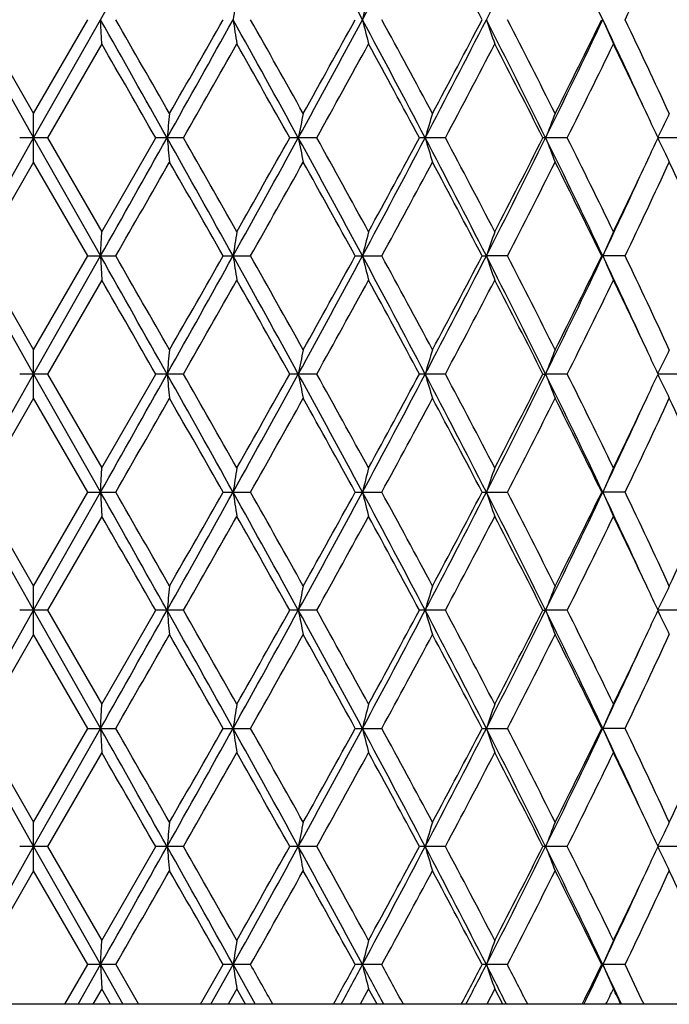
# Model space of a CAD drawing. Units: inches. Extents: x 0 to 11, y 0 to 8.5.
# Drawn here: x 3.3 to 3.5, y 5.1 to 5.3 of the extents above; entities that cross this region are included whole.
import ezdxf

# ---------------------------------------------------------------- set-up
doc = ezdxf.new("R2010")
doc.units = ezdxf.units.IN
doc.header["$LTSCALE"] = 0.605
doc.header["$MEASUREMENT"] = 0
doc.layers.get('0').update_dxf_attribs({"linetype": 'CONTINUOUS'})

msp = doc.modelspace()

# ---------------------------------------------------------------- linework, layer by layer
at = {"color": 7, "linetype": 'CONTINUOUS'}
for p, q in [((3.3307947157, 5.3159772585), (3.3445537955, 5.2916853281)), ((3.3334127472, 5.3159772585), (3.3445537955, 5.2966724404)), ((3.3445537955, 5.2966724404), (3.3556948438, 5.3159772585)), ((3.3445537955, 5.2916853281), (3.3583128752, 5.3159772585)), ((3.3585691561, 5.3109904926), (3.3583128752, 5.3159772585)), ((3.3585691561, 5.3109904926), (3.3474330585, 5.2916853407)), ((3.3445537955, 5.2866981422), (3.3445537955, 5.2966724404)), ((3.3307947227, 5.267393382), (3.3445537955, 5.2916853281)), ((3.3474330585, 5.2916853407), (3.3416745325, 5.2916853407)), ((3.3445537955, 5.2916853281), (3.3583128682, 5.267393382)), ((3.3474330585, 5.2916853407), (3.3585691561, 5.272380357)), ((3.3585691561, 5.272380357), (3.3696688771, 5.2916853406)), ((3.3753801256, 5.2916853407), (3.3696688771, 5.2916853407)), ((3.4028210253, 5.2916853407), (3.3972508327, 5.2916853407)), ((3.4293051787, 5.2916853407), (3.4239675045, 5.2916853407)), ((3.4543977167, 5.2916853407), (3.4493802053, 5.2916853407)), ((3.4730348833, 5.291606816), (3.4732611001, 5.2911284407)), ((3.4730348899, 5.2917638529), (3.473261104, 5.2922422154)), ((3.4776866206, 5.2916853407), (3.4730716466, 5.2916853283)), ((3.3445537955, 5.2866981422), (3.3334128218, 5.2673933528)), ((3.3556947691, 5.2673933528), (3.3445537955, 5.2866981422)), ((3.3583128682, 5.267393382), (3.3585691561, 5.272380357)), ((3.3307947227, 5.267393382), (3.3445537955, 5.2431013427)), ((3.3334128218, 5.2673933528), (3.3445537955, 5.248088203)), ((3.3445537955, 5.2431013427), (3.3583128682, 5.267393382)), ((3.3445537955, 5.248088203), (3.3556947691, 5.2673933528)), ((3.3556947692, 5.2673933528), (3.3614411151, 5.2673933528)), ((3.3583128682, 5.267393382), (3.3585691561, 5.2624065723)), ((3.383540128, 5.2673933528), (3.3891921191, 5.2673933528)), ((3.4107453323, 5.2673933528), (3.416210163, 5.2673933528)), ((3.4368636734, 5.2673933528), (3.4377302812, 5.267393382)), ((3.4420516114, 5.2673933528), (3.4377302812, 5.267393382)), ((3.4614662889, 5.2673933528), (3.4617073561, 5.267393382)), ((3.4662921483, 5.2673933528), (3.4617073561, 5.267393382)), ((3.3585691561, 5.2624065723), (3.3474329114, 5.2431013634)), ((3.3445537955, 5.2381143661), (3.3445537955, 5.248088203)), ((3.3307947269, 5.2188094313), (3.3445537955, 5.2431013427)), ((3.3474329114, 5.2431013634), (3.3416746796, 5.2431013634)), ((3.3445537955, 5.2431013427), (3.3583128641, 5.2188094313)), ((3.3474329114, 5.2431013634), (3.3585691561, 5.2237964277)), ((3.3585691561, 5.2237964277), (3.3696690232, 5.2431013634)), ((3.37537998, 5.2431013634), (3.3696690232, 5.2431013634)), ((3.4028208835, 5.2431013634), (3.3972509755, 5.2431013634)), ((3.4293050431, 5.2431013634), (3.4239676415, 5.2431013634)), ((3.4493803344, 5.2431013634), (3.4499353186, 5.2431013427)), ((3.4543975895, 5.2431013634), (3.4499353186, 5.2431013427)), ((3.473035001, 5.2430228365), (3.4732612233, 5.2425444463)), ((3.4730350119, 5.2431798698), (3.4732612226, 5.2436582235)), ((3.4776865038, 5.2431013634), (3.4730717619, 5.243101343)), ((3.3445537955, 5.2381143661), (3.3334128714, 5.2188094125)), ((3.3556947196, 5.2188094125), (3.3445537955, 5.2381143661)), ((3.3583128641, 5.2188094313), (3.3585691561, 5.2237964277)), ((3.3307947269, 5.2188094313), (3.3445537955, 5.194517475)), ((3.3334128714, 5.2188094125), (3.3445537955, 5.1995042369)), ((3.3445537955, 5.194517475), (3.3583128641, 5.2188094313)), ((3.3445537955, 5.1995042369), (3.3556947196, 5.2188094125)), ((3.3556947196, 5.2188094125), (3.3614411646, 5.2188094125)), ((3.3583128641, 5.2188094313), (3.3585691561, 5.2138225417)), ((3.3835400791, 5.2188094125), (3.3891921677, 5.2188094125)), ((3.410745285, 5.2188094125), (3.4162102099, 5.2188094125)), ((3.4368636284, 5.2188094125), (3.4420516558, 5.2188094125)), ((3.461466247, 5.2188094125), (3.4617073208, 5.2188094313)), ((3.4662921896, 5.2188094125), (3.4617073208, 5.2188094313)), ((3.3585691561, 5.2138225417), (3.3474328487, 5.1945174944)), ((3.3445537955, 5.1895306053), (3.3445537955, 5.1995042369)), ((3.3307947307, 5.1702255648), (3.3445537955, 5.194517475)), ((3.3474328487, 5.1945174944), (3.3416747423, 5.1945174944)), ((3.3445537955, 5.194517475), (3.3583128603, 5.1702255648)), ((3.3474328487, 5.1945174944), (3.3585691561, 5.1752126021)), ((3.3585691561, 5.1752126021), (3.3696690855, 5.1945174944)), ((3.3753799179, 5.1945174944), (3.3696690855, 5.1945174944)), ((3.4028208231, 5.1945174944), (3.3972510364, 5.1945174944)), ((3.4293049853, 5.1945174944), (3.4239677, 5.1945174944)), ((3.4493803895, 5.1945174944), (3.449935362, 5.194517475)), ((3.4543975352, 5.1945174944), (3.449935362, 5.194517475)), ((3.4730350531, 5.1944389706), (3.4732612704, 5.1939605916)), ((3.4730350994, 5.1945959514), (3.4732612717, 5.1950743476)), ((3.4776864541, 5.1945174944), (3.4730718133, 5.1945174754)), ((3.3445537955, 5.1895306053), (3.3334129143, 5.1702255562)), ((3.3556946766, 5.1702255561), (3.3445537955, 5.1895306053)), ((3.3583128603, 5.1702255648), (3.3585691561, 5.1752126021)), ((3.3307947307, 5.1702255648), (3.3445537955, 5.1459335708)), ((3.3334129143, 5.1702255562), (3.3445537955, 5.1509203341)), ((3.3445537955, 5.1459335708), (3.3583128603, 5.1702255648)), ((3.3445537955, 5.1509203341), (3.3556946766, 5.1702255561)), ((3.3556946766, 5.1702255562), (3.3614412075, 5.1702255562)), ((3.3583128603, 5.1702255648), (3.3585691561, 5.1652385759)), ((3.3835400368, 5.1702255562), (3.3891922098, 5.1702255562)), ((3.410745244, 5.1702255562), (3.4162102506, 5.1702255562)), ((3.4368635894, 5.1702255562), (3.4420516944, 5.1702255562)), ((3.4614662106, 5.1702255562), (3.4617072881, 5.1702255648)), ((3.4662922253, 5.1702255562), (3.4617072881, 5.1702255648)), ((3.3585691561, 5.1652385759), (3.3474328041, 5.1459335748)), ((3.3445537955, 5.1409467811), (3.3445537955, 5.1509203341)), ((3.3307947383, 5.1216415669), (3.3445537955, 5.1459335708)), ((3.3474328041, 5.1459335748), (3.3416747869, 5.1459335748)), ((3.3445537955, 5.1459335708), (3.3583128527, 5.1216415669)), ((3.3474328041, 5.1459335748), (3.3585691561, 5.1266286941)), ((3.3585691561, 5.1266286941), (3.3696691298, 5.1459335749)), ((3.3753798738, 5.1459335748), (3.3696691298, 5.1459335748)), ((3.4028207801, 5.1459335748), (3.3972510796, 5.1459335748)), ((3.4293049442, 5.1459335748), (3.4239677415, 5.1459335748)), ((3.4543974967, 5.1459335748), (3.4493804286, 5.1459335748)), ((3.4730350926, 5.1458550576), (3.4732612936, 5.1453767156)), ((3.4730351308, 5.1460120405), (3.4732613056, 5.146490448)), ((3.4776864187, 5.1459335748), (3.4730718564, 5.1459335709)), ((3.3445537955, 5.1409467811), (3.333412999, 5.1216415779)), ((3.355694592, 5.1216415779), (3.3445537955, 5.1409467811)), ((3.3583128527, 5.1216415669), (3.3585691561, 5.1266286941)), ((3.3509848161, 5.1134772585), (3.355694592, 5.1216415779)), ((3.3536920478, 5.1134772585), (3.3583128527, 5.1216415669)), ((3.361441292, 5.1216415779), (3.355694592, 5.1216415779)), ((3.3583128527, 5.1216415669), (3.3585691561, 5.116654378)), ((3.3583128527, 5.1216415669), (3.3629272691, 5.1134772585)), ((3.361441292, 5.1216415779), (3.3661366114, 5.1134772585)), ((3.3788930554, 5.1134772585), (3.3835399534, 5.1216415779)), ((3.3810537238, 5.1134772585), (3.3856050438, 5.1216415669)), ((3.3891922927, 5.1216415779), (3.3835399534, 5.1216415779)), ((3.3856050438, 5.1216415669), (3.3901373031, 5.1134772585)), ((3.4162103306, 5.1216415779), (3.4107451632, 5.1216415779)), ((3.4420517702, 5.1216415779), (3.4368635126, 5.1216415779)), ((3.461466139, 5.1216415779), (3.4617072237, 5.1216415669)), ((3.4662922957, 5.1216415779), (3.4617072237, 5.1216415669)), ((3.3585691561, 5.116654378), (3.3567381336, 5.1134772585)), ((3.3603991931, 5.1134772585), (3.3585691561, 5.116654378)), ((3.3863697455, 5.116654378), (3.3845678028, 5.1134772585)), ((3.3881687479, 5.1134772585), (3.3863697455, 5.116654378)), ((3.4134837182, 5.116654378), (3.4117404432, 5.1134772585)), ((3.4152221463, 5.1134772585), (3.4134837182, 5.116654378)), ((3.4394658634, 5.116654378), (3.4378098806, 5.1134772585)), ((3.4411151724, 5.1134772585), (3.4394658634, 5.116654378)), ((3.5393390084, 5.1134772585), (3.2013621002, 5.1134772585)), ((3.4574553297, 5.1134772585), (3.4575233854, 5.1136149817)), ((3.4655335951, 5.1135292451), (3.4655579579, 5.1134772585))]:
    msp.add_line(p, q, dxfattribs=at)
for centre, radius, start, end in [((-5.3290411816, 10.2323162967), 9.9820093191, 330.493652397, 330.6537388145), ((0.4208989773, 3.7065893199), 3.3967853409, 28.2810753257, 28.7473886664), ((0.9738348058, 6.6283457787), 2.7691243219, 331.7103551038, 332.2796394339), ((1.6547506004, 6.2270041577), 2.00224542, 332.9348976046, 333.712840465), ((1.8808617643, 4.5648766535), 1.7502071568, 25.4136002318, 26.2973038746), ((1.3495923968, 4.2232992619), 2.3559810842, 27.6318731844, 28.1630888628), ((2.0924368283, 5.9752736128), 1.5238602144, 334.3642199753, 335.1666452122), ((2.2096724707, 4.7493738444), 1.3947510603, 23.9688437462, 24.8396929476), ((4.398672131, 5.1631929141), 1.0245232271, 171.141505266, 171.4236464514), ((4.0512320086, 5.1571169163), 0.6584593812, 165.5914725866, 166.0390427724), ((-6.3502414318, -0.1763963934), 11.1544697348, 29.354674633, 29.4979341555), ((-5.5468050975, 0.187538902), 10.2789945634, 29.8047592283, 29.9288460959), ((-2.3129877967, 8.4880184261), 6.5219480446, 330.6535876668, 330.8981190019), ((-2.4630355116, 8.6386179074), 6.72475936, 330.2008328889, 330.3901960991), ((4.3936217985, 5.4679872215), 1.019413886, 188.575646496, 188.8592017866), ((-0.6248561967, 3.0844055989), 4.5895219764, 28.7467421364, 29.0932099814), ((-0.4563619067, 3.1421983287), 4.4174200658, 29.1909821671, 29.4782032824), ((0.3030156675, 6.989408531), 3.5309409843, 331.261470005, 331.7100660029), ((0.2736351674, 7.0429083252), 3.5810266046, 330.8147086171, 331.167890801), ((0.8966727725, 3.9625723148), 2.8565187421, 27.7290691847, 28.2809362776), ((4.0484365373, 5.4741310296), 0.6555760195, 193.9599729685, 194.4095116725), ((0.9763213396, 3.9848585735), 2.7793765632, 28.1629864675, 28.6153509492), ((1.3073276515, 6.4045440018), 2.3924032103, 332.2791953772, 332.9344396007), ((1.3018011947, 6.4339567039), 2.4100560403, 331.8428706798, 332.362167273), ((1.612595857, 4.3837707311), 2.0494206129, 26.2961133214, 27.0561486089), ((3.9252171523, 5.4828410097), 0.5152542235, 198.8957609398, 199.4829104475), ((1.663108657, 4.3964367979), 2.0025464928, 26.7145235382, 27.3345665522), ((1.8460113357, 6.0839668495), 1.7889331553, 333.712261313, 334.5768345806), ((1.8488331489, 6.1032268843), 1.7945327585, 333.2915374016, 333.9794572264), ((2.0138861842, 4.6281577867), 1.6028979829, 24.7243319965, 25.4110885273), ((3.874291334, 5.4935474396), 0.4491733062, 203.2863483198, 203.9806912323), ((2.0705479035, 4.6463646233), 1.5480577847, 24.8396262111, 25.6295086015), ((-5.9783938228, -0.0702481912), 10.7766695895, 29.8380509172, 29.9564455455), ((-1.7208879955, 8.2055593205), 5.8704863796, 330.2405368677, 330.457344748), ((-0.5365059442, 3.0871957147), 4.5093477235, 29.2664069576, 29.5479783577), ((0.5058911922, 6.9043255409), 3.3155408116, 330.8965310121, 331.2776475208), ((0.9431369067, 3.9569536262), 2.8170958813, 28.2810548506, 28.7278569065), ((1.4155400854, 6.3638963516), 2.2814219914, 331.9673344935, 332.515219576), ((1.644792621, 4.3771208318), 2.0231076566, 26.8758795752, 27.4905019516), ((1.9168151518, 6.0596605059), 1.7187047443, 333.4592831254, 334.1764385802), ((2.0412932908, 4.6224894299), 1.5804473558, 25.2310459142, 25.8258227414), ((4.8663046003, 5.1409284133), 1.5018748105, 174.047741814, 174.2389960476), ((4.1755603169, 5.136284015), 0.7919312267, 168.3151581899, 168.6833664211), ((3.9750249829, 5.1288815904), 0.5734771764, 162.9872170766, 163.5075627441), ((3.8954376984, 5.1192053588), 0.4777256519, 158.1928772285, 158.8356759215), ((2.0989434225, 4.649692181), 1.5167015621, 25.0419967018, 25.2297988355), ((3.8621416633, 5.1080551717), 0.4302940349, 154.0016623279, 154.656175086), ((-6.3679309803, 10.7697445302), 11.1747790833, 330.5021993782, 330.6451986247), ((-2.3155813805, 2.0939082302), 6.5249164885, 29.1018834074, 29.3463035266), ((4.8662879054, 5.4424382332), 1.5018577974, 185.760915685, 185.9521748764), ((-1.9632301656, 2.2398296252), 6.14935632, 29.5477866057, 29.7547609946), ((-0.6305037398, 7.5020872319), 4.5959750584, 330.9070111991, 331.2529928737), ((-0.7043700115, 7.5908094782), 4.7020490586, 330.4575786936, 330.7276088094), ((0.3011113687, 3.5929330411), 3.5331055146, 28.2899933884, 28.7383145146), ((4.1755514557, 5.4470824725), 0.7919217198, 191.3164636381, 191.6846815039), ((0.4265929841, 3.6352325981), 3.4061369676, 28.7276334426, 29.0986105328), ((0.893406021, 6.6225383497), 2.8602199429, 331.7193727922, 332.2705263498), ((0.8755903712, 6.6631107538), 2.8939650442, 331.2778691264, 331.7128002931), ((1.3058951004, 4.1780891579), 2.3940143966, 27.0656779923, 27.7204810418), ((3.9750181248, 5.4544845264), 0.5734693118, 196.492196902, 197.0125567419), ((1.3758809639, 4.1985915919), 2.3262426678, 27.4902661897, 28.0275912005), ((1.6103199387, 6.2007463544), 2.0519688914, 332.9442487572, 333.7033411506), ((1.6081466636, 6.2250780276), 2.0643068724, 332.5154305451, 333.1177820857), ((1.844872829, 4.4988565221), 1.7901963002, 25.4233426168, 26.2873054625), ((3.8954315228, 5.4641602489), 0.4777180701, 201.1640268309, 201.8068439336), ((1.8927676604, 4.5118800272), 1.7455041563, 25.8292669981, 26.5354065883), ((2.0937785853, 5.9361142613), 1.5224119081, 334.7701640769, 334.957227677), ((3.8621346219, 5.4753093224), 0.4302850372, 205.3434844967, 205.9980199736), ((-4.7617372846, 9.9449783362), 9.3736774315, 330.0652914301, 330.201362332), ((-2.1615314983, 2.1167752634), 6.3776338627, 29.604522693, 29.8041921317), ((-0.2995909688, 7.3530611245), 4.2375854828, 330.5158312403, 330.8152406463), ((0.3648138226, 3.5910302651), 3.4767645827, 28.82668836, 29.1904609066), ((1.0421433217, 6.5629315167), 2.70455403, 331.3785188073, 331.8433969514), ((1.3459504371, 4.1727929295), 2.3600992032, 27.6322154037, 28.1625027779), ((1.6994526715, 6.1683912682), 1.9617462397, 332.6591095027, 333.2920466239), ((1.875115965, 4.4931743543), 1.7651975549, 26.0147107316, 26.7140612547), ((2.0227323663, 5.9697496112), 1.6010177762, 334.1778763244, 334.7650381867), ((2.0936135435, 5.9261316547), 1.5225579472, 334.3639957529, 335.1671053587), ((2.2084393504, 4.7002333924), 1.3961038831, 23.9691570523, 24.8391603408), ((2.0117772633, 5.9561985073), 1.6052257706, 334.5894340109, 335.2752247671), ((4.3983605112, 5.1146592031), 1.0242076314, 171.1415820571, 171.4238219156), ((4.0510346882, 5.1085853841), 0.6582552944, 165.5915940375, 166.0393213614), ((3.9268193846, 5.0999746018), 0.5169498999, 160.5183020843, 161.1035492353), ((3.8752873541, 5.0893901001), 0.450259462, 156.020441759, 156.713137095), ((-6.3456952456, -0.2224044654), 11.149244543, 29.3545894406, 29.4979166736), ((-5.5998574009, 0.1086123534), 10.340110855, 29.8045338129, 29.9278886408), ((-2.3050793002, 8.4349850349), 6.5128738442, 330.6536102998, 330.8984829705), ((-2.4331785547, 8.5729214959), 6.6903462196, 330.200933289, 330.3912726839), ((-0.622213679, 3.0372796598), 4.5865039519, 28.7466486546, 29.0933461109), ((4.3984678228, 5.4201492416), 1.0243169762, 188.5764821207, 188.8586827138), ((-0.4662105318, 3.088131535), 4.428691869, 29.1907605697, 29.4772539336), ((0.3067921726, 6.9387544524), 3.5266343743, 331.2614592218, 331.710603926), ((0.2820663753, 6.9896077759), 3.5713659201, 330.8148081897, 331.1689498495), ((0.8984563227, 3.9149314981), 2.8545012379, 27.7289684624, 28.2812285759), ((4.051104144, 5.4262243628), 0.6583282432, 193.9611614393, 194.4088252069), ((0.972397682, 3.9341856269), 2.783821525, 28.1627709903, 28.6144184894), ((1.3097725684, 6.3546774472), 2.389642372, 332.2791500888, 332.935152311), ((1.305583851, 6.3833432063), 2.4057634457, 331.8429685315, 332.363197939), ((1.6139325195, 4.3358514651), 2.0479278841, 26.2960064346, 27.0566002803), ((3.9268741688, 5.4348369415), 0.5170097566, 198.8970826139, 199.4822447116), ((1.6610651702, 4.3468322383), 2.0048305338, 26.7143169202, 27.3336611102), ((1.8478065358, 6.0344989644), 1.7869322406, 333.7121803434, 334.5777226634), ((1.8508933137, 6.0536027805), 1.792225034, 333.2916325035, 333.9804467334), ((2.014576897, 4.5798851626), 1.6021404799, 24.7245461333, 25.4116348936), ((3.875335138, 5.4454236372), 0.4503140168, 203.2876117137, 203.9802038671), ((2.069331627, 4.5972231612), 1.5493956189, 24.8394317366, 25.6286422083), ((-5.9025842302, -0.0752989776), 10.6892498605, 29.8378192436, 29.9571827925), ((-1.7446818856, 8.1705502427), 5.8978801657, 330.2407861604, 330.4565882169), ((-0.5231508999, 3.046116683), 4.4940285436, 29.2661754338, 29.5487081795), ((0.4983543972, 6.8599209235), 3.3241586996, 330.8967732548, 331.2769037567), ((0.948353786, 3.9111891245), 2.8111659811, 28.2808255761, 28.7285724797), ((1.4120065455, 6.3171831993), 2.2854200967, 331.9675669396, 332.5144963957), ((1.6474714546, 4.329903299), 2.0201005708, 26.8756549742, 27.4911953869), ((1.9148450231, 6.0120531182), 1.7209035144, 333.4595025118, 334.1757452301), ((2.0430947717, 4.5747559293), 1.5784553283, 25.2309997976, 25.8265236529), ((4.8665546573, 5.0923186441), 1.502126167, 174.0477622886, 174.2389748562), ((4.1756902634, 5.0876734593), 0.7920638104, 168.3151976195, 168.6833256137), ((3.9751170011, 5.0802697813), 0.5735732349, 162.9872728199, 163.5075050554), ((3.8955122493, 5.0705919111), 0.477805719, 158.1929461216, 158.8356046267), ((2.1000231466, 4.6016180741), 1.5155076232, 25.0418090489, 25.2297667657), ((3.8622072785, 5.059439597), 0.4303667469, 154.0017416732, 154.65610754), ((-6.3590110903, 10.7161489148), 11.1645477397, 330.5020452027, 330.6451754158), ((-2.3182238573, 2.0438503611), 6.5279422193, 29.1019066274, 29.3462130267), ((4.8664279265, 5.3938674106), 1.5019984069, 185.7608792156, 185.9521124603), ((-1.9736722265, 2.1852534624), 6.1613954015, 29.5483763289, 29.754946581), ((-0.6291894578, 7.4527908563), 4.594480185, 330.9068053368, 331.2528995852), ((-0.7010817886, 7.5404081856), 4.6982922515, 330.4570881187, 330.7273344993), ((0.3006241037, 3.5440910808), 3.5336568424, 28.2899329258, 28.7381830543), ((4.1756238474, 5.3985119731), 0.7919953001, 191.316393364, 191.684561446), ((0.4234258755, 3.5848733815), 3.4097675366, 28.728213422, 29.0987959568), ((0.8938323296, 6.5737395892), 2.8597427267, 331.7191159201, 332.2703617409), ((0.8768594489, 6.6138591269), 2.8925312429, 331.2773872651, 331.7125344848), ((1.3058145574, 4.1294709476), 2.3941016824, 27.0655313466, 27.7203086408), ((3.9750689946, 5.4059145412), 0.5735219906, 196.492097461, 197.0123873036), ((1.374426667, 4.1492250774), 2.3278939988, 27.4908303747, 28.0277747313), ((1.6104914013, 6.1520871686), 2.0517819466, 332.9439415261, 333.7031038101), ((1.6088031625, 6.1761715714), 2.0635756199, 332.5149625401, 333.1175279859), ((1.8449165617, 4.4503015231), 1.7901443416, 25.423107106, 26.2870921521), ((3.8954723613, 5.4155909357), 0.477761359, 201.1639037974, 201.8066349502), ((1.8919688945, 4.4628911277), 1.7463995644, 25.8298082351, 26.5355861995), ((2.0948798528, 5.8870192998), 1.5211979794, 334.7699139709, 334.9571085552), ((3.8621689721, 5.4267403086), 0.4303223824, 205.3433364586, 205.9977818384), ((-4.7560949889, 9.8930939137), 9.3671409086, 330.0655643995, 330.2017309735), ((-2.1694637373, 2.0637070939), 6.3867458088, 29.6043455543, 29.8037311871), ((-0.298479392, 7.303825673), 4.2362972439, 330.516102548, 330.8156046165), ((0.3624346061, 3.5411489369), 3.4794744813, 28.8265150291, 29.1900062462), ((1.0425763138, 6.5140969513), 2.7040539346, 331.3787859929, 331.8437527004), ((1.344845666, 4.1236384607), 2.3613425352, 27.6320477421, 28.1620589083), ((1.699667367, 6.1196863147), 1.961499988, 332.659369739, 333.2923900026), ((1.8744961576, 4.4442934172), 1.7658847899, 26.0145509421, 26.7136334612), ((2.0229350632, 5.9210809071), 1.6007983924, 334.1774475257, 334.7647075242), ((2.0937324075, 5.8774833262), 1.5224229636, 334.3642456816, 335.1674314211), ((2.208054132, 4.6514821896), 1.3965237965, 23.9690077561, 24.8387549285), ((2.0115360937, 5.9077390552), 1.6054969993, 334.5891134341, 335.274812885), ((4.3982470991, 5.0660908085), 1.0240931798, 171.1414637116, 171.4237364012), ((4.0509637257, 5.0600174622), 0.6581825807, 165.5914065391, 166.0391855672), ((3.926765623, 5.0514073497), 0.5168936543, 160.5180573978, 161.1033714952), ((3.8752424199, 5.0408236714), 0.4502112936, 156.020152672, 156.7129264155), ((-6.3448080231, -0.2705128191), 11.1482381443, 29.3546946109, 29.4980344499), ((-5.5400356445, 0.0944101466), 10.2711127547, 29.8039760467, 29.9281595209), ((-2.3072327326, 8.3876111582), 6.5153439449, 330.6536161188, 330.8983952139), ((-2.4416144923, 8.5291309193), 6.7000488252, 330.2012133132, 330.391277054), ((-0.6235030849, 2.9879700341), 4.5879835088, 28.7468506832, 29.0934356364), ((4.3982968032, 5.3715390502), 1.0241439679, 188.57645722, 188.8587100091), ((-0.4552105025, 3.0457416593), 4.4160678608, 29.1902088551, 29.4775211884), ((0.3063338932, 6.8904198114), 3.5271560554, 331.2614889488, 331.7105657048), ((0.2796512296, 6.9423530267), 3.5741226299, 330.8150845102, 331.1689530136), ((0.8973692857, 3.8657593312), 2.8557371969, 27.7292681213, 28.2812882485), ((4.0509962995, 5.3776131384), 0.6582170242, 193.9611219275, 194.4088685161), ((0.9767330324, 3.8879523615), 2.7788899564, 28.1622305485, 28.6146795772), ((1.3096487155, 6.3061561311), 2.3897811357, 332.2792041591, 332.9351658462), ((1.3044848416, 6.335334603), 2.4070039035, 331.8432384264, 332.36319977), ((1.6130474785, 4.2868143529), 2.0489221689, 26.296404683, 27.0566282495), ((3.9267916295, 5.386224253), 0.5169223852, 198.8970309478, 199.4823013394), ((1.6632950651, 4.2993909566), 2.0023249752, 26.7137938074, 27.3339130843), ((1.8477913041, 5.9859198971), 1.7869480619, 333.7122592573, 334.5777904172), ((1.8502849141, 6.0053158014), 1.7929020015, 333.2918927854, 333.9804470695), ((2.013159828, 4.5306300229), 1.6037084327, 24.7251282275, 25.4115696847), ((3.875265369, 5.3968091489), 0.4502378912, 203.2875505387, 203.9802709123), ((2.0706390588, 4.5492592489), 1.5479486694, 24.8389331569, 25.6288815684), ((2.1918296768, 5.79349087), 1.4143367493, 335.1669659994, 336.0257670694), ((-5.8722009778, -0.106487837), 10.6542395219, 29.8379696873, 29.9577248844), ((-1.7386200532, 8.1185563537), 5.8909251358, 330.2403139064, 330.4563696797), ((-0.51772786, 3.0005585925), 4.4878185594, 29.266322972, 29.5492452553), ((0.5003048725, 6.8102822029), 3.3219413657, 330.8963068878, 331.2766891853), ((0.9504910182, 3.8637471135), 2.8087429042, 28.2809687352, 28.72909958), ((1.4129382887, 6.2681237951), 2.2843741252, 331.9671111174, 332.5142880932), ((1.6485787352, 4.2818751523), 2.0188617195, 26.8757920284, 27.4917067981), ((1.9153762954, 5.9632186309), 1.7203161959, 333.4590627127, 334.1755459283), ((2.0430396937, 4.5261348984), 1.5785210241, 25.2313462541, 25.8268615778), ((4.8667335018, 5.043716745), 1.5023059069, 174.0477893542, 174.2389752661), ((4.1757830875, 5.0390710314), 0.7921584499, 168.3152497025, 168.6833264162), ((3.9751826097, 5.0316665108), 0.5736416207, 162.9873463698, 163.5075062167), ((3.8955652868, 5.0219875395), 0.4778625415, 158.1930369024, 158.8356061009), ((2.1013917973, 4.5536714725), 1.5139979305, 25.0418823356, 25.2300058352), ((3.8622539487, 5.0108337411), 0.4304182896, 154.0018458876, 154.6561197434), ((-6.3602160589, 10.6682510491), 11.1659342905, 330.5020259026, 330.6451383757), ((-2.3156385641, 1.9967179888), 6.5249773385, 29.1018113394, 29.3462286434), ((4.866605935, 5.3453017525), 1.5021773329, 185.7608887786, 185.9520951464), ((-1.9810568444, 2.1324416547), 6.1699046375, 29.548713459, 29.7549987537), ((-0.6291356182, 7.4041829531), 4.594421441, 330.9067407372, 331.2528396035), ((-0.6985258654, 7.4904017961), 4.6953672014, 330.4568117185, 330.7272263567), ((0.3018067729, 3.4961549314), 3.532308439, 28.2897733371, 28.7381942438), ((4.1757163148, 5.3499468649), 0.792089629, 191.3164117763, 191.684528115), ((0.421182879, 3.5350375918), 3.412336205, 28.728545057, 29.0988484836), ((0.8939573793, 6.5250946913), 2.8596036706, 331.7190055114, 332.2702786094), ((0.8778396081, 6.5647537986), 2.8914210675, 331.2771157981, 331.7124298922), ((3.9751344314, 5.3573503089), 0.5735902776, 196.4921234828, 197.0123402064), ((1.3065649322, 4.0812810481), 2.3932542019, 27.0653067119, 27.7203151987), ((1.373393835, 4.1000890165), 2.3290651238, 27.4911530677, 28.0278271472), ((1.6106131963, 6.1034473893), 2.051648025, 332.9437846332, 333.702997316), ((1.6093064224, 6.1273366325), 2.0630132692, 332.5146989086, 333.1174282334), ((1.8454610306, 4.4019865166), 1.7895371469, 25.4228167108, 26.2870938218), ((3.8955253367, 5.3670278482), 0.4778182232, 201.1639359454, 201.8065767779), ((1.8913994725, 4.4140211766), 1.7470367615, 25.8301179135, 26.5356379625), ((2.0956247787, 5.8380879706), 1.5203760504, 334.769802651, 334.9570894386), ((3.8622143258, 5.3781781151), 0.4303726005, 205.3433608719, 205.9977158933), ((-4.7679045323, 9.8512504811), 9.3807385906, 330.0658811199, 330.2018506918), ((-2.1678917134, 2.0160479351), 6.3849221563, 29.6040999274, 29.8035430654), ((-0.3009168924, 7.2565933057), 4.2390842846, 330.516416714, 330.8157227179), ((0.362881075, 3.49282752), 3.4789567638, 28.8262740833, 29.1898204425), ((1.0415747852, 6.4660430457), 2.7051869732, 331.379094686, 331.8438680178), ((1.3450402092, 4.0751673399), 2.3611178605, 27.6318140124, 28.16187722), ((1.6991377529, 6.0713647487), 1.9620909387, 332.6596695858, 333.2925011673), ((1.8745970419, 4.39576648), 1.7657691296, 26.0143274226, 26.7134579885), ((2.0231206677, 5.8724147475), 1.6005954574, 334.1772064767, 334.7645488569), ((2.093414145, 5.8290437569), 1.522772355, 334.3645326697, 335.1675367997), ((2.0114566845, 5.8591985514), 1.6055873037, 334.5889312029, 335.2746050135), ((4.3981960833, 5.0175137325), 1.0240417332, 171.141397289, 171.4236865239), ((4.050931869, 5.0114405731), 0.65815, 165.5913013068, 166.0391063646), ((3.9267415515, 5.0028307257), 0.5168685592, 160.5179200739, 161.1032678297), ((3.8752223603, 4.9922473734), 0.450189906, 156.0199904359, 156.712803541), ((-6.3457346224, -0.3196154213), 11.1493000497, 29.3546836228, 29.4980100067), ((-5.487561022, 0.0759910789), 10.2105859463, 29.8034526111, 29.9283723329), ((-2.3132549365, 8.3423868984), 6.5222398652, 330.6538173273, 330.8983378261), ((-2.4673174678, 8.4951891343), 6.7296297325, 330.2017851032, 330.3910135601), ((-0.6252839171, 2.9384013435), 4.5900184959, 28.7469372256, 29.0933690901), ((4.398234464, 5.3229448143), 1.0240807908, 188.5764035948, 188.8586793825), ((-0.4454946934, 3.0026311529), 4.4049164739, 29.1896911292, 29.4777310763), ((0.3036921967, 6.8432641585), 3.530159091, 331.2617785832, 331.710473592), ((0.2723392123, 6.8978127485), 3.5824781824, 330.8156485835, 331.1686920754), ((0.896016775, 3.8164539746), 2.8572700871, 27.7294540545, 28.2811790793), ((4.050956748, 5.329018436), 0.6581760451, 193.9610367934, 194.4088200392), ((0.9805686597, 3.8414497039), 2.7745261261, 28.1617234393, 28.6148845383), ((1.3080101986, 6.2584154066), 2.3916238274, 332.2795823093, 332.935038859), ((1.3011742916, 6.2884963015), 2.4107464065, 331.8437892032, 332.3629438831), ((1.6119843754, 4.2376936221), 2.050113104, 26.2966922459, 27.056475811), ((3.9267611207, 5.3376288894), 0.5168898219, 198.8969195524, 199.482238154), ((1.665269027, 4.2518196289), 2.0001065208, 26.7133030093, 27.3341107948), ((1.8466198155, 5.9378984354), 1.7882475166, 333.7127259369, 334.5776283613), ((1.8484618305, 5.9576305176), 1.7949344566, 333.292423727, 333.9801991464), ((2.0122628993, 4.4816259636), 1.6046988649, 24.7253367976, 25.411379188), ((3.8752393597, 5.3482129726), 0.4502091642, 203.2874185456, 203.9801963621), ((2.071796513, 4.5012250323), 1.5466673827, 24.8384654447, 25.6290692676), ((2.1907160958, 5.7454085915), 1.4155580335, 335.1674693086, 336.0255305869), ((-5.9092632244, -0.1764157121), 10.6970083465, 29.8383671799, 29.9576434742), ((-1.7247441815, 8.0620918785), 5.8749676282, 330.2398626867, 330.456505129), ((-0.524258208, 2.9482797463), 4.4953217286, 29.2667153243, 29.5491651358), ((0.5047252572, 6.7592670062), 3.3168965043, 330.8958620319, 331.2768225361), ((0.9479526967, 3.8137761465), 2.8116354522, 28.2813521839, 28.7290215739), ((1.4150239826, 6.2184489154), 2.2820203654, 331.9666771679, 332.5144179785), ((1.6472843424, 4.2326205843), 2.0203195101, 26.8761621983, 27.4916318801), ((1.9165480043, 5.9140634618), 1.7190126773, 333.4586450264, 334.1756707371), ((2.0419097546, 4.4770084504), 1.5797744329, 25.2316512388, 25.8267177629), ((4.866934389, 4.9951145252), 1.5025076106, 174.0478890184, 174.239049288), ((4.1758867821, 4.9904683898), 0.7922637907, 168.315441383, 168.6834690401), ((3.9752553088, 4.9830631963), 0.573716818, 162.9876168423, 163.5077080104), ((3.8956234902, 4.9733833453), 0.4779241178, 158.1933704326, 158.8358557324), ((2.1022071757, 4.5054614204), 1.5131009807, 25.0421245023, 25.2303337826), ((3.8622988391, 4.9622310975), 0.4304668523, 154.0022229602, 154.6564206666), ((-6.3488231163, 10.6132254847), 11.1528463921, 330.502009257, 330.6452901301), ((-2.3127206752, 1.9497857233), 6.521624452, 29.1016000628, 29.3461436153), ((4.8669917098, 5.2967576709), 1.5025651492, 185.7609230707, 185.9520770227), ((-2.002000957, 2.0719206323), 6.1940116379, 29.5492283709, 29.7547109147), ((-0.6261773478, 7.3539622231), 4.591040565, 330.9066384799, 331.2529934658), ((-0.6892900416, 7.4366225867), 4.6847704836, 330.4563938778, 330.7274203186), ((0.3037575186, 3.4486439207), 3.5300821319, 28.2894439325, 28.7381485769), ((4.1759168145, 5.3014040126), 0.7922942716, 191.3164778201, 191.6844931917), ((0.4147996095, 3.4829203016), 3.4196320947, 28.7290520926, 29.0985656416), ((0.8955193606, 6.4756810083), 2.8578350015, 331.7188164751, 332.2704329651), ((0.8813477126, 6.5142710106), 2.8874320683, 331.2767055976, 331.7126212753), ((3.9752764347, 5.3088094155), 0.5737386277, 196.4922168636, 197.0122907889), ((1.3079957962, 4.0334492126), 2.3916377502, 27.0648583088, 27.7203106895), ((1.3704378592, 4.0499442361), 2.332407834, 27.4916470483, 28.0275522026), ((1.6116447575, 6.0543476269), 2.0504947085, 332.9435073253, 333.7031503816), ((1.6110868729, 6.0778426049), 2.0610137402, 332.5143007699, 333.1176150607), ((1.8465847269, 4.3539563027), 1.7882844697, 25.4222485447, 26.287132483), ((3.8956404079, 5.3184895152), 0.4779419591, 201.1640513726, 201.8065156375), ((1.8897576954, 4.3646264355), 1.748867792, 25.8305927371, 26.5353743293), ((2.0973307389, 5.7886983291), 1.5184894389, 334.7698587511, 334.9573861822), ((3.8623137286, 5.3296421888), 0.4304829402, 205.343466856, 205.9976466023), ((-4.7955079122, 9.8184444325), 9.4125329945, 330.0664964477, 330.2020072876), ((-2.1626787948, 1.9704870639), 6.3788962348, 29.6036218547, 29.8032542306), ((-0.3065838243, 7.2111614783), 4.2455688101, 330.5170269938, 330.8158771116), ((0.3643922313, 3.4451077417), 3.4772161121, 28.8258051012, 29.1895350223), ((1.0392550224, 6.4186927062), 2.7078142785, 331.3796942334, 331.8440186701), ((1.3457149605, 4.026957786), 2.3603463456, 27.6313590493, 28.1615979496), ((1.6979156318, 6.0233902215), 1.9634565147, 332.6602518253, 333.2926462692), ((1.8749581309, 4.3473736816), 1.7653607096, 26.0138922983, 26.7131880589), ((2.0239980446, 5.8234175485), 1.5996256654, 334.1768427821, 334.7645338875), ((2.0926828234, 5.7807943281), 1.5235764931, 334.3650897791, 335.167674191), ((2.2083220746, 4.5544500045), 1.3962237635, 23.9683896587, 24.838331395), ((2.0119314495, 5.8103993076), 1.6050660487, 334.588598062, 335.2744973082), ((4.3981898818, 4.9689289408), 1.0240357418, 171.141295005, 171.4235910519), ((4.0509284876, 4.9628556123), 0.6581469869, 165.5911392871, 166.0389547724), ((3.9267394869, 4.9542455254), 0.5168670438, 160.5177086905, 161.1030694366), ((3.8752211007, 4.9436618786), 0.4501894001, 156.0197407649, 156.712568413), ((4.3981451552, 5.2743453832), 1.0239902015, 188.5762947334, 188.8586067476), ((-0.6588762327, 2.8336020738), 4.6499444684, 29.3604063968, 29.4758972885), ((0.4529002646, 6.7494126951), 3.3761642813, 331.0167144904, 331.1749842724), ((0.5583878241, 6.6568732988), 3.2405728934, 331.5577594764, 331.7217989212), ((0.750919764, 3.690054266), 3.0219162865, 28.1013867211, 28.2770133728), ((4.0508999124, 5.2804182721), 0.6581170243, 193.9608639622, 194.4087050437), ((0.8932387047, 3.745331754), 2.8739545154, 28.4277251599, 28.6129708851), ((1.3893687772, 6.1934346583), 2.3110549753, 332.1407845197, 332.3694891442), ((1.4335477586, 6.145177012), 2.2504159546, 332.7129645952, 332.9466106514), ((1.5335693197, 4.1492416424), 2.1380809571, 26.8066932077, 27.0520878353), ((3.9267171097, 5.2890276871), 0.5168426595, 198.8966933992, 199.4820882224), ((1.6173612641, 4.1785536754), 2.0539985967, 27.0760308133, 27.3320977791), ((1.9018614428, 5.8827470649), 1.7354101448, 333.6918296752, 333.9870782802), ((1.9216265837, 5.8532727115), 1.7050315274, 334.2853413605, 334.5894638364), ((1.9830830965, 4.4192510058), 1.6369733687, 25.095171872, 25.4091123822), ((3.8752016833, 5.299610494), 0.4501673101, 203.2871505641, 203.9800194044), ((2.041364374, 4.4381060263), 1.5803924931, 25.2991207177, 25.6269566021), ((1.9713131747, 5.8388715789), 1.6581260316, 334.056896623, 334.1789202097), ((1.9911558701, 4.4040333038), 1.6360847479, 25.697704698, 25.8212441907)]:
    msp.add_arc(centre, radius, start, end, dxfattribs=at)

doc.saveas('drawing.dxf')
